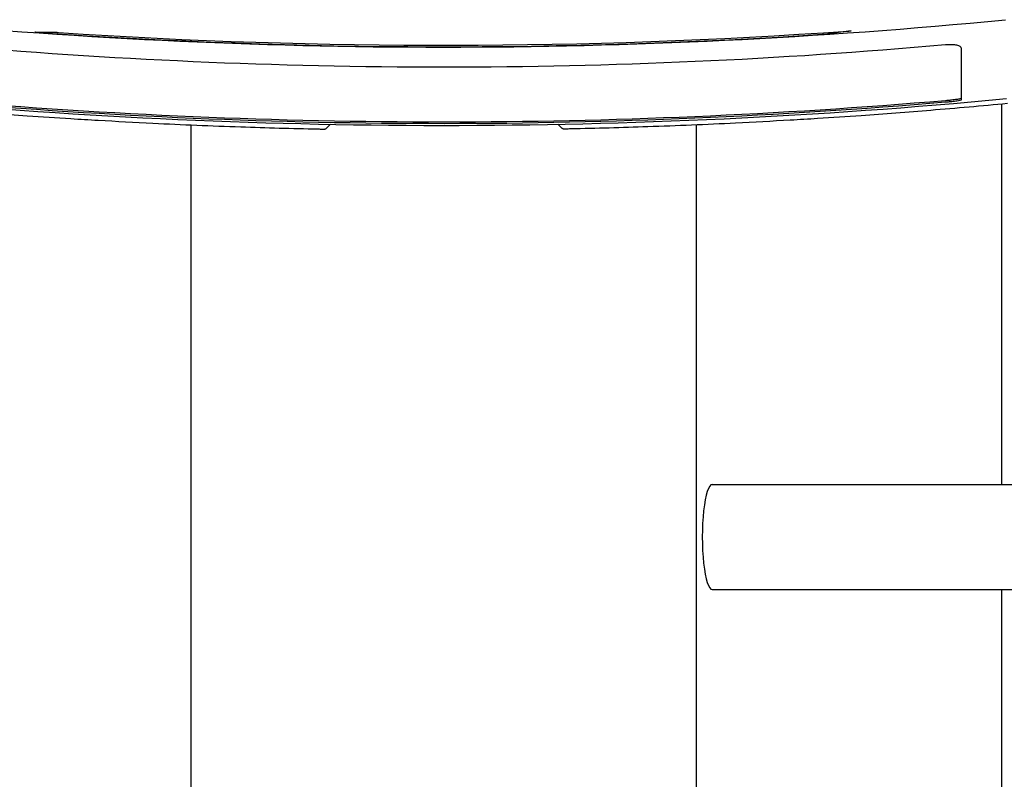
# Model space of a CAD drawing. Extents: x 714 to 2377, y 285 to 1517.
# Drawn here: x 1449 to 1765, y 1040 to 1284 of the extents above; entities that cross this region are included whole.
import ezdxf

# ---------------------------------------------------------------- set-up
doc = ezdxf.new("R2010")
doc.units = 0
doc.layers.add('PV-5649', color=7, linetype='CONTINUOUS')

msp = doc.modelspace()

# ---------------------------------------------------------------- linework, layer by layer
at = {"layer": 'PV-5649'}
for p, q in [((1764.11, 1256.84), (1764.11, 1135)), ((1504.11, 1250.19), (1504.11, 978.06)), ((1548.92, 1250.38), (1547.66, 1249.14)), ((1623.1, 1249.14), (1621.84, 1250.39)), ((1666.11, 1250.17), (1666.11, 978.06)), ((1546.94, 1248.85), (1546.94, 1248.85)), ((1623.83, 1248.85), (1623.83, 1248.85)), ((1671.34, 1135), (1798.97, 1135)), ((1671.34, 1101.28), (1798.97, 1101.28)), ((1764.11, 1101.28), (1764.11, 1010.42))]:
    msp.add_line(p, q, dxfattribs=at)
msp.add_arc((1585.11, 3130.07), 1854.95, 264.42566, 275.57434, dxfattribs=at)
for centre, major_axis, ratio, start_param, end_param in [((1464.08, 3130.07), (-1854.16, 0), 0.997867, 1.565422, 1.568985), ((1585.11, 3130.07), (0, -1854.83), 1, -0.070161, 0.066461), ((1585.11, 3130.07), (0, -1854.36), 1, -0.066604, 0.070057), ((1623.81, 1249.85), (0.02, -1), 0.000007, 0, 0.000029), ((1671.34, 1118.14), (0, 16.86), 0.190135, 0, 3.141593)]:
    msp.add_ellipse(centre, major_axis=major_axis, ratio=ratio, start_param=start_param, end_param=end_param, dxfattribs=at)
at = {"layer": 'PV-5649', "extrusion": (0, 0, -1)}
for centre, major_axis, ratio, start_param, end_param in [((1462.99, 3130.07), (-1870.89, 0), 0.997867, -1.706381, -1.702814), ((1546.96, 1249.85), (-0.02, -1), 0.000007, 0, 0.000029)]:
    msp.add_ellipse(centre, major_axis=major_axis, ratio=ratio, start_param=start_param, end_param=end_param, dxfattribs=at)
at = {"layer": 'PV-5649'}
for points, knots in [([(1455.09, 1279.81), (1455.08, 1279.81), (1455.08, 1279.81), (1454.96, 1279.82), (1454.82, 1279.83), (1454.58, 1279.84), (1454.47, 1279.85), (1454.29, 1279.87), (1454.21, 1279.88), (1454.11, 1279.89), (1454.09, 1279.89), (1454.09, 1279.89), (1454.09, 1279.9), (1454.1, 1279.9), (1454.12, 1279.9)], [-0.1510501, -0.1510501, -0.1510501, -0.1510501, -0.1509281, -0.1509281, -0.1131707, -0.1131707, -0.0754132, -0.0754132, -0.0377066, -0.0377066, 0, 0, 0, 0.0251608, 0.0251608, 0.0251608, 0.0251608]), ([(1460.73, 1279.87), (1460.74, 1279.87), (1460.75, 1279.87), (1460.82, 1279.87), (1460.9, 1279.87), (1461.07, 1279.86), (1461.19, 1279.85), (1461.43, 1279.84), (1461.57, 1279.83), (1461.69, 1279.82)], [0.0251666, 0.0251666, 0.0251666, 0.0251666, 0.0376573, 0.0376573, 0.0753145, 0.0753145, 0.1130586, 0.1130586, 0.1506733, 0.1506733, 0.1506733, 0.1506733]), ([(1709.26, 1279.42), (1709.25, 1279.41), (1709.24, 1279.41), (1709.17, 1279.41), (1709.1, 1279.4), (1708.92, 1279.38), (1708.81, 1279.37), (1708.56, 1279.36), (1708.43, 1279.35), (1708.3, 1279.34), (1708.3, 1279.34), (1708.3, 1279.34)], [0.3270998, 0.3270998, 0.3270998, 0.3270998, 0.3394073, 0.3394073, 0.3771112, 0.3771112, 0.4148603, 0.4148603, 0.4526095, 0.4526095, 0.4527263, 0.4527263, 0.4527263, 0.4527263]), ([(1714.91, 1280.26), (1715.04, 1280.27), (1715.17, 1280.28), (1715.42, 1280.29), (1715.53, 1280.3), (1715.71, 1280.31), (1715.79, 1280.31), (1715.89, 1280.31), (1715.91, 1280.31), (1715.91, 1280.31), (1715.9, 1280.31), (1715.88, 1280.3)], [0.151032, 0.151032, 0.151032, 0.151032, 0.1886754, 0.1886754, 0.2264282, 0.2264282, 0.2640844, 0.2640844, 0.3017405, 0.3017405, 0.3271434, 0.3271434, 0.3271434, 0.3271434]), ([(1746.13, 1275.94), (1746.22, 1275.95), (1746.32, 1275.96), (1746.66, 1275.98), (1746.92, 1275.99), (1747.5, 1276.01), (1747.83, 1276), (1748.71, 1275.96), (1749.21, 1275.89), (1750.11, 1275.7), (1750.47, 1275.56), (1751, 1275.23), (1751.13, 1275.03), (1751.13, 1274.83)], [-0.8017572, -0.8017572, -0.8017572, -0.8017572, -0.7738357, -0.7738357, -0.6971962, -0.6971962, -0.5940309, -0.5940309, -0.4092585, -0.4092585, -0.2118998, -0.2118998, -0.000006, -0.000006, -0.000006, -0.000006]), ([(1404.56, 1258.64), (1464.36, 1252.93), (1524.37, 1250.06), (1644.97, 1250.01), (1705.42, 1252.89), (1765.67, 1258.64)], [0.385929, 0.385929, 0.385929, 0.385929, 18.410492, 18.410492, 36.568055, 36.568055, 36.568055, 36.568055]), ([(1404.83, 1257.01), (1412.99, 1256.24), (1421.19, 1255.51), (1436.82, 1254.23), (1444.25, 1253.67), (1456.34, 1252.82), (1461, 1252.51), (1468.59, 1252.03), (1471.51, 1251.86), (1480.27, 1251.35), (1486.12, 1251.03), (1501.35, 1250.29), (1510.74, 1249.9), (1528.38, 1249.29), (1536.62, 1249.06), (1544.87, 1248.89)], [-14.14641, -14.14641, -14.14641, -14.14641, -11.635431, -11.635431, -9.372004, -9.372004, -7.957362, -7.957362, -7.07321, -7.07321, -5.304908, -5.304908, -2.475624, -2.475624, 0, 0, 0, 0]), ([(1765.94, 1257.01), (1757.77, 1256.24), (1749.58, 1255.51), (1733.95, 1254.23), (1726.52, 1253.67), (1714.42, 1252.82), (1709.76, 1252.51), (1702.18, 1252.03), (1699.26, 1251.86), (1690.5, 1251.35), (1684.65, 1251.03), (1669.42, 1250.29), (1660.02, 1249.9), (1642.39, 1249.29), (1634.15, 1249.06), (1625.9, 1248.89)], [-14.14641, -14.14641, -14.14641, -14.14641, -11.635431, -11.635431, -9.372004, -9.372004, -7.957362, -7.957362, -7.07321, -7.07321, -5.304908, -5.304908, -2.475624, -2.475624, 0, 0, 0, 0]), ([(1751.13, 1258.68), (1751.13, 1258.64), (1751, 1258.58), (1750.5, 1258.46), (1750.13, 1258.39), (1749.19, 1258.26), (1748.63, 1258.19), (1747.66, 1258.08), (1747.29, 1258.04), (1746.65, 1257.98), (1746.39, 1257.96), (1746.13, 1257.94)], [1.7052175, 1.7052175, 1.7052175, 1.7052175, 1.9032463, 1.9032463, 2.1019194, 2.1019194, 2.3012373, 2.3012373, 2.4185562, 2.4185562, 2.4961474, 2.4961474, 2.4961474, 2.4961474]), ([(1751.13, 1258.18), (1751.13, 1258.18), (1751.13, 1258.17), (1751.11, 1258.13), (1750.98, 1258.07), (1750.5, 1257.96), (1750.17, 1257.9), (1749.3, 1257.77), (1748.75, 1257.7), (1747.76, 1257.59), (1747.37, 1257.55), (1746.69, 1257.48), (1746.41, 1257.46), (1746.13, 1257.43)], [-0.7908376, -0.7908376, -0.7908376, -0.7908376, -0.7770443, -0.7770443, -0.5877558, -0.5877558, -0.4086685, -0.4086685, -0.2068214, -0.2068214, -0.0847698, -0.0847698, -0.0000107, -0.0000107, -0.0000107, -0.0000107]), ([(1544.87, 1248.89), (1544.9, 1248.89), (1544.93, 1248.89), (1544.96, 1248.89), (1544.97, 1248.89), (1544.97, 1248.89), (1544.98, 1248.89), (1544.98, 1248.89), (1544.98, 1248.89), (1544.99, 1248.89), (1544.99, 1248.89), (1544.99, 1248.89), (1545, 1248.89), (1545, 1248.89), (1545.01, 1248.89), (1545.01, 1248.89), (1545.01, 1248.89), (1545.02, 1248.89), (1545.02, 1248.89), (1545.02, 1248.89), (1545.03, 1248.89), (1545.03, 1248.89), (1545.04, 1248.89), (1545.04, 1248.88), (1545.04, 1248.88), (1545.05, 1248.88), (1545.05, 1248.88), (1545.05, 1248.88), (1545.06, 1248.88), (1545.06, 1248.88), (1545.07, 1248.88), (1545.07, 1248.88), (1545.07, 1248.88), (1545.08, 1248.88), (1545.08, 1248.88), (1545.08, 1248.88), (1545.09, 1248.88), (1545.14, 1248.88), (1545.2, 1248.88), (1545.25, 1248.88), (1545.76, 1248.87), (1546.27, 1248.86), (1546.78, 1248.85), (1546.84, 1248.85), (1546.89, 1248.85), (1546.94, 1248.85)], [-92.217479, -92.217479, -92.217479, -92.217479, -88.053113, -88.053113, -88.053113, -87.54639, -87.54639, -87.54639, -87.039333, -87.039333, -87.039333, -86.533413, -86.533413, -86.533413, -86.028189, -86.028189, -86.028189, -85.523641, -85.523641, -85.523641, -85.019662, -85.019662, -85.019662, -84.516163, -84.516163, -84.516163, -84.013048, -84.013048, -84.013048, -83.510234, -83.510234, -83.510234, -83.007612, -83.007612, -83.007612, -82.505117, -82.505117, -82.505117, -75.169066, -75.169066, -75.169066, -6.833387, -6.833387, -6.833387, 0, 0, 0, 0]), ([(1546.94, 1248.85), (1547.01, 1248.84), (1547.07, 1248.85), (1547.2, 1248.87), (1547.26, 1248.89), (1547.37, 1248.93), (1547.42, 1248.96), (1547.51, 1249.01), (1547.55, 1249.04), (1547.61, 1249.09), (1547.64, 1249.11), (1547.66, 1249.14)], [-7.97202627, -7.97202627, -7.97202627, -7.97202627, -7.95285312, -7.95285312, -7.93367998, -7.93367998, -7.91450683, -7.91450683, -7.89533368, -7.89533368, -7.87616053, -7.87616053, -7.87616053, -7.87616053]), ([(1623.83, 1248.85), (1623.76, 1248.84), (1623.69, 1248.85), (1623.57, 1248.87), (1623.5, 1248.89), (1623.39, 1248.93), (1623.35, 1248.96), (1623.26, 1249.01), (1623.22, 1249.04), (1623.16, 1249.09), (1623.13, 1249.11), (1623.1, 1249.14)], [-7.97202627, -7.97202627, -7.97202627, -7.97202627, -7.95285312, -7.95285312, -7.93367998, -7.93367998, -7.91450683, -7.91450683, -7.89533368, -7.89533368, -7.87616053, -7.87616053, -7.87616053, -7.87616053]), ([(1625.9, 1248.89), (1625.87, 1248.89), (1625.83, 1248.89), (1625.8, 1248.89), (1625.8, 1248.89), (1625.8, 1248.89), (1625.79, 1248.89), (1625.79, 1248.89), (1625.78, 1248.89), (1625.78, 1248.89), (1625.78, 1248.89), (1625.77, 1248.89), (1625.77, 1248.89), (1625.77, 1248.89), (1625.76, 1248.89), (1625.76, 1248.89), (1625.75, 1248.89), (1625.75, 1248.89), (1625.75, 1248.89), (1625.74, 1248.89), (1625.74, 1248.89), (1625.74, 1248.89), (1625.73, 1248.89), (1625.73, 1248.88), (1625.72, 1248.88), (1625.72, 1248.88), (1625.72, 1248.88), (1625.71, 1248.88), (1625.71, 1248.88), (1625.71, 1248.88), (1625.7, 1248.88), (1625.7, 1248.88), (1625.69, 1248.88), (1625.69, 1248.88), (1625.69, 1248.88), (1625.68, 1248.88), (1625.68, 1248.88), (1625.62, 1248.88), (1625.57, 1248.88), (1625.52, 1248.88), (1625, 1248.87), (1624.49, 1248.86), (1623.98, 1248.85), (1623.93, 1248.85), (1623.88, 1248.85), (1623.83, 1248.85)], [-92.217479, -92.217479, -92.217479, -92.217479, -88.053113, -88.053113, -88.053113, -87.54639, -87.54639, -87.54639, -87.039333, -87.039333, -87.039333, -86.533413, -86.533413, -86.533413, -86.028189, -86.028189, -86.028189, -85.523641, -85.523641, -85.523641, -85.019662, -85.019662, -85.019662, -84.516163, -84.516163, -84.516163, -84.013048, -84.013048, -84.013048, -83.510234, -83.510234, -83.510234, -83.007612, -83.007612, -83.007612, -82.505117, -82.505117, -82.505117, -75.169066, -75.169066, -75.169066, -6.833387, -6.833387, -6.833387, 0, 0, 0, 0])]:
    msp.add_open_spline(points, degree=3, knots=knots, dxfattribs=at)
for points in [[(1424.56, 1275.9), (1531.53, 1266.37), (1639.16, 1266.39), (1746.13, 1275.94)], [(1751.13, 1274.83), (1751.13, 1265.87), (1751.13, 1260.29), (1751.13, 1258.18)], [(1746.13, 1257.94), (1639.07, 1248.81), (1531.62, 1248.8), (1424.56, 1257.9)], [(1746.13, 1257.43), (1639.07, 1248.31), (1531.62, 1248.3), (1424.56, 1257.39)], [(1544.87, 1248.89), (1544.87, 1248.89), (1544.87, 1248.89), (1544.87, 1248.89)], [(1625.9, 1248.89), (1625.9, 1248.89), (1625.9, 1248.89), (1625.9, 1248.89)]]:
    msp.add_open_spline(points, degree=3, dxfattribs=at)

doc.saveas('drawing.dxf')
